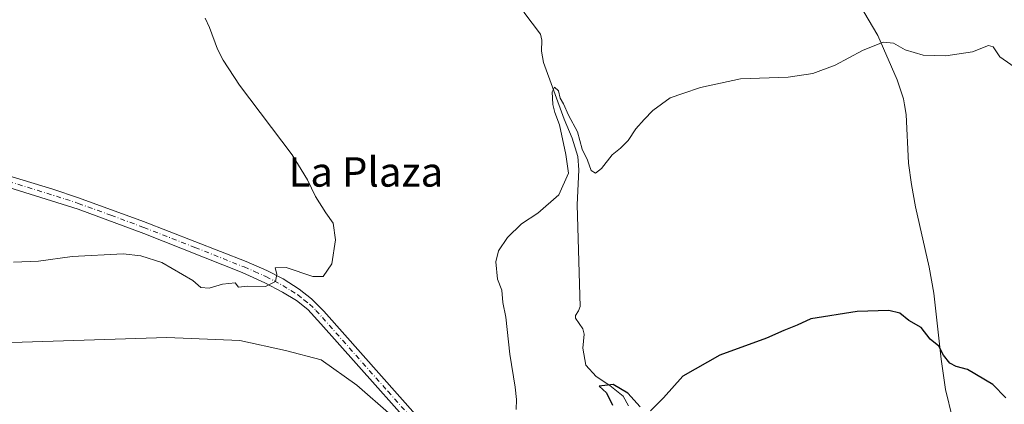
# Model space of a CAD drawing. Units: metres. Extents: x 628129 to 631590, y 4718046 to 4720427.
# Drawn here: x 630223 to 630490, y 4718255 to 4718359 of the extents above; entities that cross this region are included whole.
import ezdxf
from ezdxf.enums import TextEntityAlignment as Align

# ---------------------------------------------------------------- set-up
doc = ezdxf.new("R2010")
doc.units = ezdxf.units.M
doc.header["$MEASUREMENT"] = 0
doc.linetypes.add('DGN Style 4', pattern=[2.6384748266838614, 1.318413404963828, -0.6592067024819142, 0.001648016756204785, -0.6592067024819142])
for name, color, linetype, lineweight in [('Camino Cxs', 7, 'Continuous', 0), ('Camino eje', 30, 'DGN Style 4', 13), ('Corriente natural lineal', 142, 'Continuous', 13), ('Curva de nivel maestra', 30, 'Continuous', 30), ('Curva de nivel normal', 30, 'Continuous', 0), ('Texto cartográfico', 7, 'Continuous', 0)]:
    doc.layers.add(name, color=color, linetype=linetype, lineweight=lineweight)
doc.styles.add('Style-Arial', font='txt')

msp = doc.modelspace()

# ---------------------------------------------------------------- linework, layer by layer
at = {"layer": 'Camino Cxs', "color": 7, "linetype": 'Continuous', "lineweight": 0}
for points in [[(630202.5201000003, 4718322.0001, 589.150999999998), (630231.8501000004, 4718313.200099999, 587.8983000000007), (630238.8300999999, 4718310.850099999, 587.5907000000007), (630256.5100999996, 4718304.420100001, 586.8279999999941), (630284.3101000005, 4718293.540100001, 585.4290000000037), (630289.9600999998, 4718291.140100001, 585.1981999999989), (630294.3701, 4718288.8201, 584.9861999999994), (630298.7600999996, 4718286.030099999, 584.6726000000053), (630302.0601000005, 4718283.390100001, 584.226999999999), (630305.4600999998, 4718280.030099999, 583.754700000005), (630340.9600999998, 4718240.030099999, 578.2949999999983)], [(630202.5201000003, 4718322.0001, 589.150999999998), (630231.8501000004, 4718313.200099999, 587.8983000000007), (630238.8300999999, 4718310.850099999, 587.5907000000007), (630256.5100999996, 4718304.420100001, 586.8279999999941), (630284.3101000005, 4718293.540100001, 585.4290000000037), (630289.9600999998, 4718291.140100001, 585.1981999999989), (630294.3701, 4718288.8201, 584.9861999999994), (630298.7600999996, 4718286.030099999, 584.6726000000053), (630302.0601000005, 4718283.390100001, 584.226999999999), (630305.4600999998, 4718280.030099999, 583.754700000005), (630340.9600999998, 4718240.030099999, 578.2949999999983)], [(630339.2600999996, 4718237.7601, 577.9379000000044), (630304.6401000004, 4718276.620100001, 583.4003999999986), (630301.0900999998, 4718280.520099999, 583.9128999999957), (630297.9901000002, 4718282.920100001, 584.3816999999982), (630294.2401000002, 4718285.2601, 584.6334000000061), (630289.4600999998, 4718287.780099999, 585.1291000000056), (630283.2301000003, 4718290.5801, 585.3653000000049), (630256.6001000004, 4718301.1601, 586.7053000000016), (630238.7500999998, 4718307.770099999, 587.5556999999973), (630202.4301000005, 4718319.040100001, 588.9839000000065)], [(630432.6501000002, 4718181.1501, 568.3989000000003), (630432.9501, 4718183.0601, 568.5691999999982), (630432.7701000003, 4718185.0701, 568.8098999999929), (630430.8000999996, 4718188.6601, 569.6975999999995), (630418.9700999996, 4718201.270099999, 570.6178000000073), (630411.5000999998, 4718207.290100001, 571.3399000000063), (630407.6101000002, 4718209.170100001, 571.649900000004), (630403.6101000002, 4718210.620100001, 572.0283000000054), (630395.1201, 4718211.4801, 572.6490000000049), (630383.8000999996, 4718211.7401, 573.193299999999), (630373.0800999999, 4718213.380100001, 573.5516000000061), (630366.7600999996, 4718215.590100001, 573.9578000000038), (630357.3101000005, 4718221.1801, 575.061799999996), (630349.0800999999, 4718227.9001, 576.3916999999929), (630339.2600999996, 4718237.7601, 577.9379000000044), (630304.6401000004, 4718276.620100001, 583.4003999999986), (630301.0900999998, 4718280.520099999, 583.9128999999957), (630297.9901000002, 4718282.920100001, 584.3816999999982), (630294.2401000002, 4718285.2601, 584.6334000000061), (630289.4600999998, 4718287.780099999, 585.1291000000056), (630283.2301000003, 4718290.5801, 585.3653000000049), (630256.6001000004, 4718301.1601, 586.7053000000016), (630238.7500999998, 4718307.770099999, 587.5556999999973), (630202.4301000005, 4718319.040100001, 588.9839000000065)]]:
    msp.add_polyline3d(points, dxfattribs=at)
at = {"layer": 'Camino eje', "color": 30, "linetype": 'DGN Style 4', "lineweight": 13}
msp.add_polyline3d([(630217.1401000004, 4718316.120100001, 588.2706999999937), (630235.3000999996, 4718310.485099999, 587.6754999999976), (630238.7901, 4718309.3101, 587.5733999999939), (630247.6300999997, 4718306.095100001, 587.3058000000019), (630256.5551000005, 4718302.790100001, 586.8359999999957), (630270.4550999999, 4718297.350099999, 586.1021000000037), (630283.7701000003, 4718292.0601, 585.4098999999987), (630286.5950999996, 4718290.860099999, 585.2955999999976), (630289.7100999998, 4718289.460100001, 585.1616000000067), (630291.9151, 4718288.300100001, 585.028999999995), (630294.3051000005, 4718287.040100001, 584.8607000000047), (630296.5000999998, 4718285.645099999, 584.6665999999968), (630298.3750999998, 4718284.475099999, 584.5198999999993), (630300.0251000002, 4718283.155099999, 584.2985999999946), (630301.5751, 4718281.9551, 584.0657000000066), (630303.2751000002, 4718280.2751, 583.8531999999977), (630305.0500999996, 4718278.325099999, 583.5892000000022), (630322.8000999996, 4718258.325099999, 580.8822999999975), (630340.1101000002, 4718238.895099999, 578.0936999999976)], dxfattribs=at)
at = {"layer": 'Corriente natural lineal', "color": 142, "linetype": 'Continuous', "lineweight": 13}
for points in [[(630448.2001, 4718367.840100001, 580.995299999995), (630455.8300999999, 4718354.840100001, 580.2722000000067), (630461.0301000001, 4718342.8301, 579.3218000000053), (630462.7901, 4718337.6801, 579.391300000003), (630463.0500999996, 4718336.0801, 579.3423999999941), (630463.4700999996, 4718333.440099999, 579.2284000000072), (630464.1501000002, 4718320.270099999, 578.226999999999), (630464.9001000002, 4718314.4101, 577.7483999999968), (630466.0601000005, 4718308.380100001, 577.2679000000062), (630469.7301000003, 4718292.0001, 576.217499999999), (630471.0301000001, 4718284.950099999, 575.8031999999948), (630472.9901000002, 4718267.0801, 574.9612999999954), (630474.1401000004, 4718258.780099999, 574.4649000000063), (630476.0701000001, 4718251.0101, 573.7415999999939), (630478.7801000001, 4718242.340100001, 573.1282999999967), (630480.5800999999, 4718237.600099999, 572.9924000000028), (630481.5100999996, 4718232.340100001, 572.4793000000063), (630481.6501000002, 4718228.140100001, 572.0328000000009), (630482.6401000004, 4718222.920100001, 571.1481000000058), (630482.8294000003, 4718221.92, 571.0675000000047)], [(630359.6801000005, 4718361.2401, 581.474000000002), (630364.2701000003, 4718355.2601, 581.0198999999993), (630364.6101000002, 4718353.590100001, 580.9008999999933), (630364.5201000003, 4718350.630100001, 580.7792000000045), (630365.0500999996, 4718347.5601, 580.6686999999947), (630370.6501000002, 4718332.130100001, 580.4410999999964), (630372.8201000001, 4718326.9901, 580.192200000005), (630374.3601000002, 4718322.0701, 580.0448000000034), (630374.6101000002, 4718318.380100001, 580.0991999999969), (630374.1601, 4718308.890100001, 579.6027000000031), (630374.9801000003, 4718281.300100001, 577.9042000000045), (630374.5701000001, 4718280.120100001, 577.9217000000062), (630373.7100999998, 4718278.9101, 577.9369000000006), (630373.7001, 4718278.1501, 577.962400000004), (630375.7500999998, 4718275.290100001, 577.8861000000034), (630376.0900999998, 4718273.840100001, 577.7936999999947), (630375.7500999998, 4718270.040100001, 577.5126000000018), (630376.5301000001, 4718265.420100001, 577.0089000000007), (630379.3701, 4718262.370100001, 576.6597000000038), (630383.0701000001, 4718259.880100001, 576.2994999999937), (630386.6801000005, 4718256.9801, 575.7228000000032), (630388.1101000002, 4718254.4001, 575.3871000000072)]]:
    msp.add_polyline3d(points, dxfattribs=at)
at = {"layer": 'Curva de nivel maestra', "color": 30, "linetype": 'Continuous', "lineweight": 30, "elevation": 575, "flags": 128}
for points in [[(630490.5199999996, 4718256.590100001), (630487.0099999999, 4718260.170100001), (630480.0999999996, 4718264.2601), (630477.0899999999, 4718265.0801), (630475.3600000005, 4718265.920100001), (630473.6500000004, 4718268.120100001), (630472.3300000001, 4718270.5701), (630470.0099999999, 4718272.5001), (630467.5899999999, 4718275.620100001), (630464.2199999997, 4718277.540100001), (630461.7999999998, 4718279.5001), (630458.7999999998, 4718280.290100001), (630450.1600000003, 4718279.9801), (630437.5999999996, 4718277.950099999), (630433.9299999997, 4718276.270099999), (630430.2599999999, 4718274.8201), (630425.5999999996, 4718272.710100001), (630412.9299999997, 4718268.120100001), (630402.8600000005, 4718262.470100001), (630397.6699999999, 4718256.5101), (630394.1100000005, 4718253.0001)], [(630391.2599999999, 4718254.090100001), (630387.9199999999, 4718257.8101), (630383.9500000002, 4718260.140100001), (630380.1600000003, 4718259.7601), (630382.1200000001, 4718257.940099999), (630383.75, 4718254.5801)]]:
    msp.add_lwpolyline(points, dxfattribs=at)
at = {"layer": 'Curva de nivel normal', "color": 30, "linetype": 'Continuous', "lineweight": 0, "flags": 128}
for points, elevation in [([(630221.2300000006, 4718293.380100001), (630227.9400000004, 4718293.620100001), (630237.1399999997, 4718294.940099999), (630250.9500000002, 4718295.600099999), (630255.7199999997, 4718295.100099999), (630261.4800000006, 4718293.280099999), (630269.8700000001, 4718288.4301), (630272, 4718286.4901), (630274.2699999996, 4718286.3301), (630277.9600000001, 4718287.4001), (630281.3300000001, 4718287.720100001), (630282.29, 4718286.610099999), (630284.6500000004, 4718286.8101), (630289.5800000001, 4718286.770099999), (630292.3499999996, 4718288.130100001), (630292.6500000004, 4718290.090100001), (630292.2199999997, 4718291.850099999), (630295.2199999997, 4718291.920100001), (630302.4199999999, 4718289.470100001), (630305.2199999997, 4718289.470100001), (630307.6399999997, 4718292.9001), (630308.6200000001, 4718299.460100001), (630307.9199999999, 4718303.920100001), (630305.9299999997, 4718306.7501), (630303.1500000004, 4718311.1801), (630300.9800000006, 4718315.6601), (630296.7999999998, 4718322.5001), (630282.5499999998, 4718341.370100001), (630278.1399999997, 4718348.1601), (630276.54, 4718351.1601), (630274.3600000005, 4718357.040100001), (630273.2300000006, 4718359.5701)], 585), ([(630357.6699999999, 4718253.420100001), (630357.7100000001, 4718256.090100001), (630357.3799999999, 4718259.420100001), (630355.9199999999, 4718268.420100001), (630354.79, 4718278.420100001), (630354.0300000003, 4718282.420100001), (630353.7599999999, 4718285.7601), (630352.6100000005, 4718288.7601), (630352.1200000001, 4718293.420100001), (630352.8499999996, 4718296.420100001), (630355.2800000003, 4718300.090100001), (630359.1200000001, 4718303.7601), (630363.54, 4718306.640100001), (630369.2100000001, 4718311.610099999), (630371.8300000001, 4718317.5101), (630371.0899999999, 4718322.5801), (630369.4100000003, 4718330.620100001), (630368.0899999999, 4718334.0101), (630367.5700000003, 4718336.1601), (630367.4199999999, 4718339.540100001), (630368.0599999997, 4718340.8201), (630369.0999999996, 4718339.850099999), (630369.5800000001, 4718337.8301), (630370.5099999999, 4718336.3201), (630371.7999999998, 4718333.280099999), (630374.2699999996, 4718328.7501), (630375.5199999996, 4718324.0101), (630376.9900000002, 4718321.0801), (630378.0199999996, 4718318.2601), (630379.2000000002, 4718317.530099999), (630380.8399999999, 4718318.8201), (630383.6900000004, 4718322.5001), (630385.9600000001, 4718324.280099999), (630388.0599999997, 4718326.370100001), (630390.0800000001, 4718329.5601), (630392.4199999999, 4718332.040100001), (630394.7199999997, 4718334.520099999), (630399.4000000004, 4718337.940099999), (630402.8499999996, 4718339.110099999), (630407.6500000004, 4718340.7501), (630418.54, 4718343.120100001), (630431.4400000004, 4718343.600099999), (630438.1399999997, 4718344.5701), (630444.2599999999, 4718346.790100001), (630451.5999999996, 4718350.780099999), (630457.2599999999, 4718353.050100001), (630460.0800000001, 4718352.780099999), (630463.1799999997, 4718351.020099999), (630468.0800000001, 4718349.4901), (630474.2999999998, 4718349.3101), (630481.4900000002, 4718350.4801), (630485.8799999999, 4718352.1501), (630487.1399999997, 4718351.7601), (630488.9600000001, 4718349.0701), (630495.7800000003, 4718344.270099999)], 580), ([(630220.7199999997, 4718271.600099999), (630262.8200000003, 4718272.9001), (630282.6100000005, 4718272.120100001), (630295.04, 4718269.380100001), (630304.7000000002, 4718266.8201), (630314.3600000005, 4718259.9901), (630323.7199999997, 4718251.870100001)], 580)]:
    msp.add_lwpolyline(points, dxfattribs=dict(at, elevation=elevation))

# ---------------------------------------------------------------- texts
at = {"layer": 'Texto cartográfico', "color": 7, "linetype": 'Continuous', "lineweight": 0, "style": 'Style-Arial'}
msp.add_text('La Plaza', height=8, dxfattribs=at).set_placement((630316.8420024388, 4718317.850149999), align=Align.MIDDLE_CENTER)

doc.saveas('drawing.dxf')
